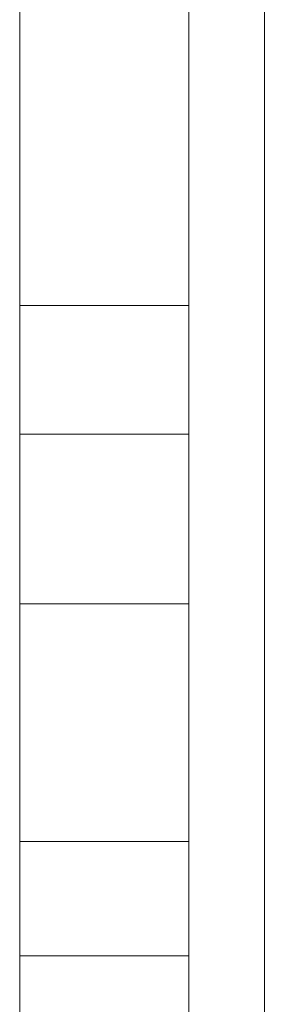
# Model space of a CAD drawing. Units: inches. Extents: x 15 to 6035, y 11 to 4267.
# Drawn here: x 4845 to 4846, y 2957 to 2962 of the extents above; entities that cross this region are included whole.
import ezdxf

# ---------------------------------------------------------------- set-up
doc = ezdxf.new("R2010")
doc.units = ezdxf.units.IN
doc.header["$MEASUREMENT"] = 0

# ---------------------------------------------------------------- blocks, each defined once
blk = doc.blocks.new('2011_DWG-661652-East')
at = {"lineweight": 9}
for p, q in [((-16146.78, 174.0149), (-16146.78, 59.2738)), ((-16148.0667, 87.9889), (-16148.0666, 85.0888)), ((-16148.0666, 85.0888), (-16148.0666, 87.9033)), ((-16148.0666, 87.9033), (-16148.0666, 85.0888)), ((-16148.0666, 85.0888), (-16148.0666, 87.9033)), ((-16148.0666, 85.0888), (-16148.0666, 87.9033)), ((-16148.0666, 85.0888), (-16148.0666, 87.9033)), ((-16148.0666, 85.0888), (-16148.0666, 87.9033)), ((-16148.0666, 85.0888), (-16148.0666, 87.9033)), ((-16148.0666, 85.0888), (-16148.0666, 87.9033)), ((-16148.0666, 85.0888), (-16148.0666, 87.9033)), ((-16148.0666, 85.0888), (-16148.0666, 87.9033)), ((-16148.0666, 85.0888), (-16148.0666, 87.9033)), ((-16148.0666, 85.0888), (-16148.0666, 87.9033)), ((-16148.0666, 85.0888), (-16148.0666, 87.9033)), ((-16148.0666, 85.0888), (-16148.0666, 87.9033)), ((-16148.0666, 85.0888), (-16148.0666, 87.9033)), ((-16148.0666, 85.0888), (-16148.0666, 87.9033)), ((-16148.0666, 85.0888), (-16148.0666, 87.9033)), ((-16148.0666, 85.0888), (-16148.0666, 87.9033)), ((-16148.0666, 85.0888), (-16148.0666, 87.9033)), ((-16148.0666, 85.0888), (-16148.0666, 87.9033)), ((-16148.0666, 85.0888), (-16148.0666, 87.9033)), ((-16148.0666, 85.0888), (-16148.0666, 87.9033)), ((-16148.0666, 85.0888), (-16148.0666, 87.9033)), ((-16148.0666, 85.0888), (-16148.0666, 87.9033)), ((-16148.0666, 87.9033), (-16148.0666, 85.0888)), ((-16147.1768, 85.0888), (-16147.1768, 87.9033)), ((-16147.1768, 87.9033), (-16147.1768, 85.0888)), ((-16147.1768, 85.0888), (-16147.1768, 87.9033)), ((-16147.1768, 85.0888), (-16147.1768, 87.9033)), ((-16147.1768, 85.0888), (-16147.1768, 87.9033)), ((-16147.1768, 85.0888), (-16147.1768, 87.9033)), ((-16147.1768, 85.0888), (-16147.1768, 87.9033)), ((-16147.1768, 85.0888), (-16147.1768, 87.9033)), ((-16147.1768, 85.0888), (-16147.1768, 87.9033)), ((-16147.1768, 85.0888), (-16147.1768, 87.9033)), ((-16147.1768, 85.0888), (-16147.1768, 87.9033)), ((-16147.1768, 85.0888), (-16147.1768, 87.9033)), ((-16147.1768, 85.0888), (-16147.1768, 87.9033)), ((-16147.1768, 85.0888), (-16147.1768, 87.9033)), ((-16147.1768, 85.0888), (-16147.1768, 87.9033)), ((-16147.1768, 85.0888), (-16147.1768, 87.9033)), ((-16147.1768, 85.0888), (-16147.1768, 87.9033)), ((-16147.1768, 85.0888), (-16147.1768, 87.9033)), ((-16147.1768, 85.0888), (-16147.1768, 87.9033)), ((-16147.1768, 85.0888), (-16147.1768, 87.9033)), ((-16147.1768, 85.0888), (-16147.1768, 87.9033)), ((-16147.1768, 85.0888), (-16147.1768, 87.9033)), ((-16147.1768, 85.0888), (-16147.1768, 87.9033)), ((-16147.1768, 85.0888), (-16147.1768, 87.9033)), ((-16147.1768, 85.0888), (-16147.1768, 87.9033)), ((-16147.1768, 85.0888), (-16147.1768, 87.9033)), ((-16148.0666, 84.4134), (-16148.0666, 85.0888)), ((-16148.0666, 85.0888), (-16148.0666, 84.4134)), ((-16148.0666, 82.2744), (-16148.0666, 85.0888)), ((-16148.0666, 82.2744), (-16148.0666, 85.0888)), ((-16148.0666, 82.2744), (-16148.0666, 85.0888)), ((-16148.0666, 82.2744), (-16148.0666, 85.0888)), ((-16148.0666, 82.2744), (-16148.0666, 85.0888)), ((-16148.0666, 82.2744), (-16148.0666, 85.0888)), ((-16148.0666, 82.2744), (-16148.0666, 85.0888)), ((-16148.0666, 82.2744), (-16148.0666, 85.0888)), ((-16148.0666, 82.2744), (-16148.0666, 85.0888)), ((-16148.0666, 82.2744), (-16148.0666, 85.0888)), ((-16148.0666, 82.2744), (-16148.0666, 85.0888)), ((-16148.0666, 82.2744), (-16148.0666, 85.0888)), ((-16148.0666, 82.2744), (-16148.0666, 85.0888)), ((-16148.0666, 82.2744), (-16148.0666, 85.0888)), ((-16148.0666, 82.2744), (-16148.0666, 85.0888)), ((-16148.0666, 82.2744), (-16148.0666, 85.0888)), ((-16148.0666, 82.2744), (-16148.0666, 85.0888)), ((-16148.0666, 82.2744), (-16148.0666, 85.0888)), ((-16148.0666, 82.2744), (-16148.0666, 85.0888)), ((-16148.0666, 82.2744), (-16148.0666, 85.0888)), ((-16148.0666, 82.2744), (-16148.0666, 85.0888)), ((-16148.0666, 82.2744), (-16148.0666, 85.0888)), ((-16148.0666, 85.0888), (-16148.0666, 82.2744)), ((-16148.0666, 85.0888), (-16147.1768, 85.0888)), ((-16148.0666, 85.0888), (-16148.0666, 83.5219)), ((-16148.0666, 85.0888), (-16147.1768, 85.0888)), ((-16147.1768, 85.0888), (-16147.1768, 84.4134)), ((-16147.1768, 85.0888), (-16147.1768, 84.4134)), ((-16147.1768, 82.2744), (-16147.1768, 85.0888)), ((-16147.1768, 82.2744), (-16147.1768, 85.0888)), ((-16147.1768, 82.2744), (-16147.1768, 85.0888)), ((-16147.1768, 82.2744), (-16147.1768, 85.0888)), ((-16147.1768, 82.2744), (-16147.1768, 85.0888)), ((-16147.1768, 82.2744), (-16147.1768, 85.0888)), ((-16147.1768, 82.2744), (-16147.1768, 85.0888)), ((-16147.1768, 82.2744), (-16147.1768, 85.0888)), ((-16147.1768, 82.2744), (-16147.1768, 85.0888)), ((-16147.1768, 82.2744), (-16147.1768, 85.0888)), ((-16147.1768, 82.2744), (-16147.1768, 85.0888)), ((-16147.1768, 82.2744), (-16147.1768, 85.0888)), ((-16147.1768, 82.2744), (-16147.1768, 85.0888)), ((-16147.1768, 82.2744), (-16147.1768, 85.0888)), ((-16147.1768, 82.2744), (-16147.1768, 85.0888)), ((-16147.1768, 82.2744), (-16147.1768, 85.0888)), ((-16147.1768, 82.2744), (-16147.1768, 85.0888)), ((-16147.1768, 82.2744), (-16147.1768, 85.0888)), ((-16147.1768, 82.2744), (-16147.1768, 85.0888)), ((-16147.1768, 82.2744), (-16147.1768, 85.0888)), ((-16147.1768, 82.2744), (-16147.1768, 85.0888)), ((-16147.1768, 82.2744), (-16147.1768, 85.0888)), ((-16147.1768, 85.0888), (-16147.1768, 82.2744)), ((-16147.1768, 85.0888), (-16147.1768, 83.5219)), ((-16148.0666, 82.2744), (-16148.0666, 84.4134)), ((-16148.0666, 84.4134), (-16148.0666, 83.5219)), ((-16148.0666, 84.4134), (-16147.1768, 84.4134)), ((-16148.0666, 84.4134), (-16147.1768, 84.4134)), ((-16147.1768, 82.2744), (-16147.1768, 84.4134)), ((-16147.1768, 84.4134), (-16147.1768, 83.5219)), ((-16148.0666, 82.2744), (-16148.0666, 83.5219)), ((-16148.0666, 83.5219), (-16147.1768, 83.5219)), ((-16147.1768, 82.2744), (-16147.1768, 83.5219)), ((-16148.0666, 82.2744), (-16148.0666, 81.6729)), ((-16148.0666, 80.0346), (-16148.0666, 82.2744)), ((-16148.0666, 79.4599), (-16148.0666, 82.2744)), ((-16148.0666, 79.4599), (-16148.0666, 82.2744)), ((-16148.0666, 79.4599), (-16148.0666, 82.2744)), ((-16148.0666, 79.4599), (-16148.0666, 82.2744)), ((-16148.0666, 79.4599), (-16148.0666, 82.2744)), ((-16148.0666, 79.4599), (-16148.0666, 82.2744)), ((-16148.0666, 79.4599), (-16148.0666, 82.2744)), ((-16148.0666, 79.4599), (-16148.0666, 82.2744)), ((-16148.0666, 79.4599), (-16148.0666, 82.2744)), ((-16148.0666, 79.4599), (-16148.0666, 82.2744)), ((-16148.0666, 79.4599), (-16148.0666, 82.2744)), ((-16148.0666, 79.4599), (-16148.0666, 82.2744)), ((-16148.0666, 79.4599), (-16148.0666, 82.2744)), ((-16148.0666, 79.4599), (-16148.0666, 82.2744)), ((-16148.0666, 79.4599), (-16148.0666, 82.2744)), ((-16148.0666, 79.4599), (-16148.0666, 82.2744)), ((-16148.0666, 79.4599), (-16148.0666, 82.2744)), ((-16148.0666, 79.4599), (-16148.0666, 82.2744)), ((-16148.0666, 79.4599), (-16148.0666, 82.2744)), ((-16148.0666, 79.4599), (-16148.0666, 82.2744)), ((-16148.0666, 79.4599), (-16148.0666, 82.2744)), ((-16148.0666, 79.4599), (-16148.0666, 82.2744)), ((-16148.0666, 82.2744), (-16148.0666, 81.6729)), ((-16148.0666, 82.2744), (-16147.1768, 82.2744)), ((-16148.0666, 82.2744), (-16147.1768, 82.2744)), ((-16147.1768, 82.2744), (-16147.1768, 81.6729)), ((-16147.1768, 80.0346), (-16147.1768, 82.2744)), ((-16147.1768, 79.4599), (-16147.1768, 82.2744)), ((-16147.1768, 79.4599), (-16147.1768, 82.2744)), ((-16147.1768, 79.4599), (-16147.1768, 82.2744)), ((-16147.1768, 79.4599), (-16147.1768, 82.2744)), ((-16147.1768, 79.4599), (-16147.1768, 82.2744)), ((-16147.1768, 79.4599), (-16147.1768, 82.2744)), ((-16147.1768, 79.4599), (-16147.1768, 82.2744)), ((-16147.1768, 79.4599), (-16147.1768, 82.2744)), ((-16147.1768, 79.4599), (-16147.1768, 82.2744)), ((-16147.1768, 79.4599), (-16147.1768, 82.2744)), ((-16147.1768, 79.4599), (-16147.1768, 82.2744)), ((-16147.1768, 79.4599), (-16147.1768, 82.2744)), ((-16147.1768, 79.4599), (-16147.1768, 82.2744)), ((-16147.1768, 79.4599), (-16147.1768, 82.2744)), ((-16147.1768, 79.4599), (-16147.1768, 82.2744)), ((-16147.1768, 79.4599), (-16147.1768, 82.2744)), ((-16147.1768, 79.4599), (-16147.1768, 82.2744)), ((-16147.1768, 79.4599), (-16147.1768, 82.2744)), ((-16147.1768, 79.4599), (-16147.1768, 82.2744)), ((-16147.1768, 79.4599), (-16147.1768, 82.2744)), ((-16147.1768, 79.4599), (-16147.1768, 82.2744)), ((-16147.1768, 79.4599), (-16147.1768, 82.2744)), ((-16147.1768, 82.2744), (-16147.1768, 81.6729)), ((-16148.0666, 80.0346), (-16148.0666, 81.6729)), ((-16148.0666, 81.6729), (-16147.1768, 81.6729)), ((-16147.1768, 80.0346), (-16147.1768, 81.6729))]:
    blk.add_line(p, q, dxfattribs=at)

msp = doc.modelspace()

# ---------------------------------------------------------------- block references
at = {"lineweight": 9}
msp.add_blockref('2011_DWG-661652-East', (20992.6424, 2875.6003), dxfattribs=at)

doc.saveas('drawing.dxf')
